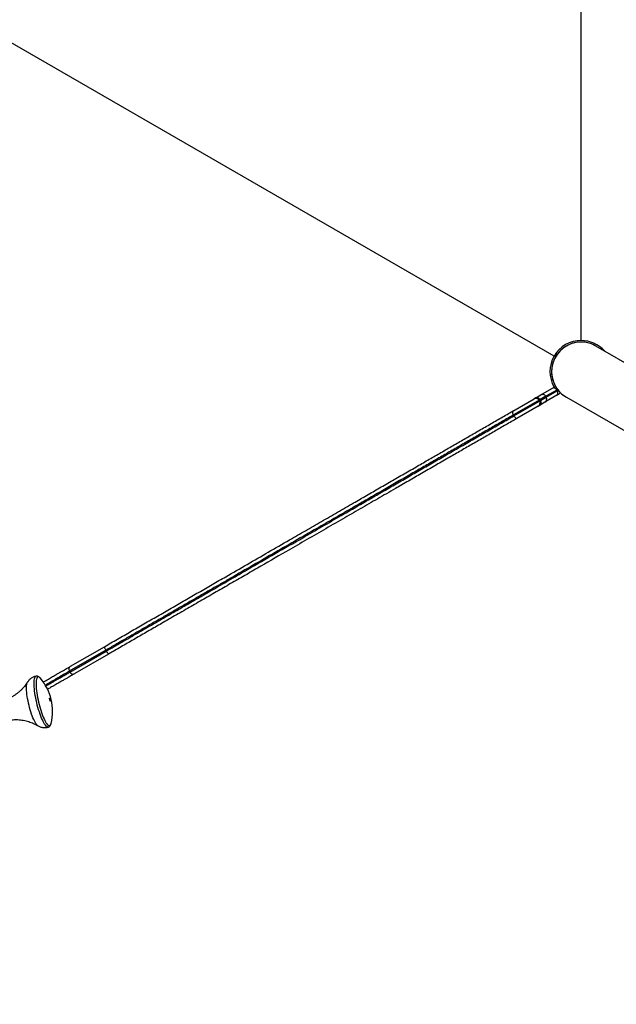
# Model space of a CAD drawing. Units: inches. Extents: x 33 to 1919, y 28 to 1228.
# Drawn here: x 558 to 593, y 803 to 862 of the extents above; entities that cross this region are included whole.
import ezdxf

# ---------------------------------------------------------------- set-up
doc = ezdxf.new("R2010")
doc.units = ezdxf.units.IN
doc.header["$LTSCALE"] = 115
doc.header["$MEASUREMENT"] = 0
doc.layers.add('SLD-0', color=179, linetype='Continuous')
doc.styles.add('SLDTEXTSTYLE1', font='TXT', dxfattribs={"width": 0.7})
doc.dimstyles.new('SLDDIMSTYLE0', dxfattribs={"dimtxt": 14.655762, "dimasz": 11.5, "dimexe": 0, "dimexo": 0.0625, "dimgap": 3.66394, "dimtad": 0, "dimtih": 1, "dimtoh": 1, "dimdec": 0, "dimrnd": 1e-09, "dimzin": 12, "dimdsep": 46, "dimlunit": 5, "dimtxsty": 'SLDTEXTSTYLE1', "dimsah": 1, "dimcen": 0.09, "dimadec": 0, "dimazin": 3, "dimtfac": 1, "dimtdec": 3, "dimtofl": 0, "dimtmove": 0, "dimatfit": 3, "dimfxl": 0, "dimfrac": 2, "dimtolj": 1, "dimtzin": 12, "dimarcsym": 0})
doc.dimstyles.new('SLDDIMSTYLE1', dxfattribs={"dimtxt": 14.655762, "dimasz": 11.5, "dimexe": 0, "dimexo": 0.0625, "dimgap": 3.66394, "dimtad": 0, "dimtih": 1, "dimtoh": 1, "dimdec": 6, "dimrnd": 1e-09, "dimzin": 12, "dimdsep": 46, "dimlunit": 5, "dimtxsty": 'SLDTEXTSTYLE1', "dimsah": 1, "dimcen": 0.09, "dimadec": 0, "dimazin": 3, "dimtfac": 1, "dimtdec": 3, "dimtofl": 0, "dimtmove": 0, "dimatfit": 3, "dimfxl": 0, "dimfrac": 2, "dimtolj": 1, "dimtzin": 12, "dimarcsym": 0})
doc.dimstyles.new('SLDDIMSTYLE2', dxfattribs={"dimtxt": 0.18, "dimasz": 11.5, "dimexe": 0, "dimexo": 0.0625, "dimgap": 0, "dimtad": 0, "dimtih": 1, "dimtoh": 1, "dimdec": 0, "dimrnd": 1e-09, "dimzin": 0, "dimdsep": 46, "dimlunit": 5, "dimtxsty": 'Standard', "dimsah": 1, "dimcen": 0.09, "dimadec": 0, "dimazin": 0, "dimtfac": 11.5, "dimtdec": 0, "dimtofl": 0, "dimtmove": 0, "dimatfit": 3, "dimfxl": 0, "dimfrac": 2, "dimtolj": 1, "dimtzin": 0, "dimarcsym": 0})

# ---------------------------------------------------------------- blocks, each defined once
blk = doc.blocks.new('_D')
at = {"layer": 'SLD-0'}
for p, q in [((287.045, 817.179), (287.045, 1211.842)), ((829.074, 677.293), (829.074, 1211.842)), ((287.045, 1201.032), (501.015, 1201.032)), ((829.074, 1201.032), (615.103, 1201.032)), ((520.871, 1186.101), (515.949, 1186.101)), ((515.949, 1186.101), (515.949, 1162.808)), ((595.248, 1186.101), (600.169, 1186.101)), ((600.169, 1186.101), (600.169, 1162.808)), ((515.949, 1162.808), (520.871, 1162.808)), ((600.169, 1162.808), (595.248, 1162.808))]:
    blk.add_line(p, q, dxfattribs=at)
for points in [[(287.045, 1201.032), (298.545, 1198.157), (298.545, 1203.907)], [(829.074, 1201.032), (817.574, 1203.907), (817.574, 1198.157)]]:
    blk.add_solid(points, dxfattribs=at)
at = {"layer": 'SLD-0', "char_height": 14.375, "attachment_point": 1, "style": 'SLDTEXTSTYLE1'}
for s, insert in [('45\'-2"', (528.458, 1207.912)), ('13.77m', (520.871, 1181.338))]:
    blk.add_mtext(s, dxfattribs=dict(at, insert=insert))
blk = doc.blocks.new('_D_1')
at = {"layer": 'SLD-0'}
for p, q in [((621.399, 1054.325), (101.887, 1054.325)), ((112.697, 1054.325), (112.697, 765.446)), ((75.509, 738.872), (70.587, 738.872)), ((70.587, 738.872), (70.587, 715.579)), ((149.886, 738.872), (154.807, 738.872)), ((154.807, 738.872), (154.807, 715.579)), ((70.587, 715.579), (75.509, 715.579)), ((154.807, 715.579), (149.886, 715.579)), ((112.697, 453.283), (112.697, 712.298)), ((480.424, 453.283), (101.887, 453.283))]:
    blk.add_line(p, q, dxfattribs=at)
for points in [[(112.697, 1054.325), (109.822, 1042.825), (115.572, 1042.825)], [(112.697, 453.283), (115.572, 464.783), (109.822, 464.783)]]:
    blk.add_solid(points, dxfattribs=at)
at = {"layer": 'SLD-0', "char_height": 14.375, "attachment_point": 1, "style": 'SLDTEXTSTYLE1'}
for s, insert in [('50\'-1"', (65.666, 760.683)), ('15.27m', (75.509, 734.11))]:
    blk.add_mtext(s, dxfattribs=dict(at, insert=insert))
blk = doc.blocks.new('_D_2')
at = {"layer": 'SLD-0'}
for p, q in [((425.646, 704.228), (425.646, 1133.418)), ((757.505, 677.233), (757.505, 1133.418)), ((425.646, 1122.608), (532.049, 1122.608)), ((757.505, 1122.608), (651.102, 1122.608)), ((551.904, 1107.677), (546.983, 1107.677)), ((546.983, 1107.677), (546.983, 1084.384)), ((614.089, 1107.677), (619.011, 1107.677)), ((619.011, 1107.677), (619.011, 1084.384)), ((546.983, 1084.384), (551.904, 1084.384)), ((619.011, 1084.384), (614.089, 1084.384))]:
    blk.add_line(p, q, dxfattribs=at)
for points in [[(425.646, 1122.608), (437.146, 1119.733), (437.146, 1125.483)], [(757.505, 1122.608), (746.005, 1125.483), (746.005, 1119.733)]]:
    blk.add_solid(points, dxfattribs=at)
at = {"layer": 'SLD-0', "char_height": 14.375, "attachment_point": 1, "style": 'SLDTEXTSTYLE1'}
for s, insert in [('27\'-7 3/4"', (542.061, 1129.488)), ('8.43m', (551.904, 1102.914))]:
    blk.add_mtext(s, dxfattribs=dict(at, insert=insert))
blk = doc.blocks.new('_D_3')
at = {"layer": 'SLD-0'}
for p, q in [((621.399, 928.941), (228.031, 928.941)), ((238.841, 928.941), (238.841, 741.179)), ((199.17, 714.605), (194.249, 714.605)), ((194.249, 714.605), (194.249, 691.312)), ((273.548, 714.605), (278.469, 714.605)), ((278.469, 714.605), (278.469, 691.312)), ((194.249, 691.312), (199.17, 691.312)), ((278.469, 691.312), (273.548, 691.312)), ((238.841, 530.133), (238.841, 688.031)), ((485.274, 530.133), (228.031, 530.133))]:
    blk.add_line(p, q, dxfattribs=at)
for points in [[(238.841, 928.941), (235.966, 917.441), (241.716, 917.441)], [(238.841, 530.133), (241.716, 541.633), (235.966, 541.633)]]:
    blk.add_solid(points, dxfattribs=at)
at = {"layer": 'SLD-0', "char_height": 14.375, "attachment_point": 1, "style": 'SLDTEXTSTYLE1'}
for s, insert in [('33\'-2 3/4"', (189.328, 736.417)), ('10.13m', (199.17, 709.843))]:
    blk.add_mtext(s, dxfattribs=dict(at, insert=insert))

msp = doc.modelspace()

# ---------------------------------------------------------------- linework, layer by layer
at = {"color": 7, "linetype": 'Continuous', "lineweight": 25}
for p, q in [((590.775624, 842.7082772), (590.775624, 881.0207772)), ((589.1788896, 841.7864022), (555.9992913, 860.9426522)), ((590.775624, 842.7082772), (590.775624, 842.7080272)), ((590.8059853, 842.7080272), (590.775624, 842.7080272)), ((604.8575114, 834.7550717), (591.650624, 842.3800717)), ((588.3819298, 839.4825272), (589.1788896, 839.9426522)), ((589.3594846, 839.7236026), (589.3294846, 839.7755641)), ((586.7279545, 838.5276041), (587.9870222, 839.2545272)), ((588.2875478, 839.1740016), (586.7720033, 838.2990016)), ((586.8020033, 838.2470401), (588.3175478, 839.1220401)), ((588.0992698, 839.3193334), (587.9870222, 839.2545272)), ((588.0992698, 839.3193334), (588.3819298, 839.4825272)), ((588.2875478, 839.1740016), (588.3436716, 839.2064047)), ((588.3175478, 839.1220401), (588.2875478, 839.1740016)), ((588.3175478, 839.1220401), (588.3736716, 839.1544432)), ((588.3436716, 839.2064047), (588.3736716, 839.1544432)), ((589.3444522, 839.4608895), (588.6319298, 839.0495145)), ((588.7124553, 839.3500401), (588.6824553, 839.4020016)), ((589.4278071, 839.5090145), (589.3444522, 839.4608895)), ((589.900624, 839.3489827), (603.1075114, 831.7239827)), ((588.2370222, 838.8215145), (586.9779545, 838.0945914)), ((588.2370222, 838.8215145), (588.3492698, 838.8863207)), ((588.6319298, 839.0495145), (588.3492698, 838.8863207)), ((586.8020033, 838.2470401), (586.7720033, 838.2990016)), ((560.5560465, 823.417246), (562.5591217, 824.573722)), ((562.6386873, 824.3656251), (560.4770952, 823.1176294)), ((560.5070952, 823.0656678), (562.6686873, 824.3136636)), ((562.8091217, 824.1407093), (560.8060465, 822.9842333)), ((562.6386873, 824.3656251), (562.6686873, 824.3136636)), ((560.5070952, 823.0656678), (560.4770952, 823.1176294))]:
    msp.add_line(p, q, dxfattribs=at)
at = {"color": 8, "linetype": 'Continuous', "lineweight": 25}
for p, q in [((589.3294846, 839.7755641), (588.6824553, 839.4020016)), ((588.7124553, 839.3500401), (589.3594846, 839.7236026)), ((589.3821031, 839.8059434), (589.3294846, 839.7755641)), ((589.3594846, 839.7236026), (589.4196043, 839.7583127)), ((588.6824553, 839.4020016), (588.3436716, 839.2064047)), ((588.3736716, 839.1544432), (588.7124553, 839.3500401))]:
    msp.add_line(p, q, dxfattribs=at)
at = {"color": 7, "linetype": 'Continuous', "lineweight": 25, "flags": 128}
for points in [[(589.3294846, 839.7755641), (589.3056222, 839.8113467), (589.2778719, 839.8429801), (589.2473001, 839.8692487), (589.2150817, 839.8891428), (589.1824548, 839.9018981), (589.1506732, 839.9070243), (589.1209584, 839.9043244), (589.0944522, 839.8939022)], [(589.3444522, 839.4608895), (589.3667312, 839.4786335), (589.3839267, 839.5030174), (589.3953781, 839.5331041), (589.4006452, 839.5677374), (589.3995255, 839.6055865), (589.3920622, 839.6451967), (589.378542, 839.6850458), (589.3594846, 839.7236026)], [(588.3436716, 839.2064047), (588.3196291, 839.2420834), (588.2913457, 839.273409), (588.2599081, 839.2991776), (588.2265245, 839.318399), (588.1924778, 839.3303346), (588.1590764, 839.3345256), (588.1276039, 839.3308109), (588.0992698, 839.3193334)], [(588.3492698, 838.8863207), (588.3733767, 838.90512), (588.3923299, 838.9305186), (588.4054011, 838.9615406), (588.412088, 838.9969936), (588.4121335, 839.0355154), (588.405536, 839.0756255), (588.392549, 839.1157825), (588.3736716, 839.1544432)], [(586.7279545, 838.5276041), (586.7172017, 838.5165148), (586.7110893, 838.4985298), (586.7098523, 838.4743404), (586.7135382, 838.444876), (586.7220054, 838.4112691), (586.7349284, 838.374811), (586.7518106, 838.3369029), (586.7720033, 838.2990016)], [(586.8020033, 838.2470401), (586.8247305, 838.210602), (586.8491187, 838.1770275), (586.8742308, 838.1476069), (586.8991017, 838.1234706), (586.9227756, 838.1055464), (586.9443428, 838.0945229), (586.9629744, 838.0908239), (586.9779545, 838.0945914)], [(562.5591217, 824.573722), (562.5552979, 824.5666331), (562.5558482, 824.5524949), (562.5607516, 824.5318506), (562.5698196, 824.5054936), (562.5827037, 824.4744368), (562.5989088, 824.4398736), (562.6178121, 824.4031324), (562.6386873, 824.3656251)], [(562.6686873, 824.3136636), (562.690732, 824.2768315), (562.7130991, 824.2420901), (562.7349291, 824.2107745), (562.7553831, 824.1840882), (562.7736749, 824.1630566), (562.7891017, 824.148488), (562.8010707, 824.1409422), (562.8091217, 824.1407093)], [(559.3676969, 821.3408839), (559.3600153, 821.3398076), (559.3497256, 821.3524397), (559.3383942, 821.3768573), (559.3277463, 821.4093428), (559.319403, 821.4449507), (559.3146343, 821.4782601), (559.3141664, 821.5041997), (559.3180704, 821.5188207), (559.3257521, 821.519897), (559.3360418, 821.5072648), (559.3473732, 821.4828473), (559.3580211, 821.4503617), (559.3663644, 821.4147538), (559.3711331, 821.3814445), (559.371601, 821.3555048), (559.3676969, 821.3408839)]]:
    msp.add_lwpolyline(points, dxfattribs=at)
at = {"color": 8, "linetype": 'Continuous', "lineweight": 25, "flags": 128}
for points in [[(558.6258376, 820.9797543), (558.588037, 821.1208788), (558.5528414, 821.263791), (558.5205697, 821.4071968), (558.491514, 821.5497973), (558.4659375, 821.6903012), (558.4440719, 821.8274361), (558.4261152, 821.95996), (558.4122299, 822.0866729), (558.4025419, 822.206427), (558.3971388, 822.3181381), (558.3960696, 822.4207943), (558.399344, 822.513466), (558.4069323, 822.5953139), (558.4187658, 822.6655969), (558.4347373, 822.7236784), (558.4547023, 822.7690325), (558.4784798, 822.8012483), (558.5058546, 822.8200342), (558.521237, 822.8244029)], [(558.7671058, 822.704666), (558.7632364, 822.7091177), (558.7245408, 822.7478503), (558.6881419, 822.7734469), (558.6543798, 822.7856686), (558.6235697, 822.7844012), (558.5959991, 822.7696565), (558.5719256, 822.7415722), (558.5515739, 822.7004106), (558.5351339, 822.6465558), (558.5227593, 822.5805109), (558.5145655, 822.5028924), (558.5106291, 822.414425), (558.5109868, 822.3159347), (558.5156352, 822.2083411), (558.524531, 822.0926488), (558.5375911, 821.9699379), (558.5546936, 821.8413542), (558.5756787, 821.7080982), (558.6003506, 821.5714141), (558.6284789, 821.4325781), (558.6598009, 821.2928864), (558.6940243, 821.1536433), (558.7308295, 821.016149)], [(558.6203607, 819.8930435), (558.613311, 819.8976312), (558.5773793, 819.9280667), (558.5393174, 819.9715279), (558.499516, 820.027569), (558.4583832, 820.0956149), (558.4163414, 820.1749672), (558.3738218, 820.2648118), (558.3312608, 820.3642268), (558.289095, 820.4721919), (558.2477573, 820.5875994), (558.2076717, 820.709265), (558.1692497, 820.8359402), (558.1328854, 820.9663252), (558.098952, 821.099082), (558.0677977, 821.2328484), (558.0397422, 821.3662518), (558.0150733, 821.4979233), (557.9940443, 821.6265117), (557.9768709, 821.7506975), (557.9637293, 821.8692065), (557.9547544, 821.9808225), (557.9500383, 822.0844003), (557.9496293, 822.178877), (557.9535317, 822.2632831), (557.9617054, 822.3367525), (557.9740666, 822.3985313), (557.9904884, 822.4479856), (558.0035392, 822.4737349)], [(558.7308295, 821.016149), (558.7698728, 820.8816871), (558.8107897, 820.751513), (558.8531982, 820.6268422), (558.8967024, 820.5088388), (558.9408959, 820.3986043), (558.9853663, 820.2971682), (559.0296983, 820.2054774), (559.073478, 820.1243881), (559.1162966, 820.0546574), (559.1577544, 819.9969363), (559.1974642, 819.9517637), (559.2350554, 819.9195615), (559.2701768, 819.9006302), (559.3025007, 819.8951467), (559.3317252, 819.9031621), (559.3575774, 819.9246017), (559.379816, 819.9592651), (559.3982333, 820.0068288), (559.4052534, 820.0324331)], [(559.2395168, 819.8143645), (559.2148141, 819.8113494), (559.1810189, 819.8198106), (559.1444586, 819.8418423), (559.1054644, 819.8772448), (559.0643894, 819.9256976), (559.0216055, 819.9867618), (558.9775002, 820.0598846), (558.9324731, 820.1444036), (558.8869317, 820.2395535), (558.8412886, 820.3444725), (558.795957, 820.4582106), (558.7513476, 820.5797376), (558.7078644, 820.7079529), (558.665901, 820.8416956), (558.6258376, 820.9797543)]]:
    msp.add_lwpolyline(points, dxfattribs=at)
at = {"color": 7, "linetype": 'Continuous', "lineweight": 25}
for centre, radius, start, end in [((590.775624, 840.8645272), 1.75, 60, 240), ((590.775624, 840.8645272), 1.75, 60, 210), ((590.775624, 840.8645272), 1.84375, 90, 150), ((590.775624, 840.8645272), 1.84375, 41.650261405, 90), ((590.775624, 840.8645272), 1.84375, 150, 210), ((589.2878071, 839.7515016), 0.22, 94.378383263, 120), ((590.775624, 840.8645272), 1.75, 210, 240), ((588.0970222, 839.0640016), 0.22, 30, 120), ((588.1270222, 839.0120401), 0.22, 300, 30), ((588.4919298, 839.2920016), 0.22, 30, 120), ((588.5219298, 839.2400401), 0.22, 300, 30), ((589.3178071, 839.6995401), 0.22, 300, 343.405212404), ((560.6663843, 823.2279607), 0.2190967, 120.238694225, 210.236721802), ((560.6972895, 823.1744313), 0.2190967, 209.763278198, 299.761305775), ((556.4921045, 820.7490666), 3, 346.179680332, 40.682474067)]:
    msp.add_arc(centre, radius, start, end, dxfattribs=at)
for points, knots in [([(562.5591217, 824.573722), (562.8168919, 824.7225457), (563.3326293, 825.0203068), (564.1124105, 825.4705137), (564.904446, 825.9277956), (565.7074628, 826.3914176), (566.5199523, 826.8605087), (567.3303577, 827.3283964), (568.1376503, 827.794487), (568.9408298, 828.2582029), (569.8969808, 828.8102369), (571.0039719, 829.4493585), (572.261566, 830.1754308), (573.4122454, 830.8397759), (574.4593028, 831.4442948), (575.4036954, 831.9895401), (576.3513674, 832.5366788), (577.2409939, 833.0503049), (578.0722658, 833.5302399), (578.8443119, 833.975981), (579.6195348, 834.4235561), (580.3971943, 834.872538), (581.1478896, 835.3059522), (581.8708869, 835.7233749), (582.5649168, 836.1240732), (583.2569258, 836.5236048), (583.9538495, 836.9259739), (584.6537832, 837.3300808), (585.3549989, 837.7349279), (586.0480556, 838.1350643), (586.5014069, 838.3968068), (586.7279545, 838.5276041)], [0, 0, 0, 0, 0.0317974913, 0.0636192827, 0.0954218092, 0.1285217385, 0.1616541929, 0.1948257882, 0.2280227307, 0.2612137184, 0.2943527197, 0.3470699424, 0.399796125, 0.4525231263, 0.4920690991, 0.5316143332, 0.5711477683, 0.6106795635, 0.6424481408, 0.6742427592, 0.7060345829, 0.7378067858, 0.7695565487, 0.7977956219, 0.8260656339, 0.854329635, 0.8825605021, 0.9118986451, 0.9412723842, 0.9706527753, 1, 1, 1, 1]), ([(586.7720033, 838.2990016), (586.5561253, 838.1743644), (586.1239602, 837.9248537), (585.4620282, 837.5426871), (584.7896978, 837.154517), (584.1054437, 836.7594627), (583.411939, 836.3590676), (582.7097238, 835.9536435), (582.0023746, 835.5452552), (581.2760258, 835.1258975), (580.5193115, 834.6890083), (579.7336131, 834.2353851), (578.9007871, 833.7545528), (578.0361201, 833.2553371), (577.1036635, 832.716983), (576.1386223, 832.1598162), (575.0318288, 831.5208087), (573.8201584, 830.8212505), (572.5076392, 830.0634671), (571.1988256, 829.3078232), (570.1267912, 828.6888839), (569.2873016, 828.2042044), (568.6834645, 827.8555788), (568.0769578, 827.505412), (567.4673516, 827.1534558), (566.8549321, 826.7998752), (566.2396172, 826.444623), (565.6220925, 826.0880949), (565.012107, 825.7359196), (564.4106046, 825.3886421), (563.8184412, 825.0467564), (563.2269114, 824.7052365), (562.8348726, 824.4788928), (562.6386873, 824.3656251)], [0, 0, 0, 0, 0.0280147305, 0.056082543, 0.0843481411, 0.1126822692, 0.1412857055, 0.1699652831, 0.1988577919, 0.2278157883, 0.2587627693, 0.2914961008, 0.3242676359, 0.3613652128, 0.3984952321, 0.4402299359, 0.4819831843, 0.5374538929, 0.59292752, 0.647626505, 0.7023417453, 0.7273491493, 0.7523639954, 0.7774195357, 0.8024883799, 0.8276180919, 0.8527687659, 0.8779763719, 0.9032138703, 0.9273554585, 0.951531906, 0.9757454332, 1, 1, 1, 1]), ([(562.6686873, 824.3136636), (562.8218964, 824.4021189), (563.1283154, 824.57903), (563.591191, 824.8462714), (564.0560094, 825.1146344), (564.5233382, 825.3844468), (564.9919774, 825.6550158), (565.4621558, 825.9264734), (565.9326809, 826.1981312), (566.5369696, 826.5470174), (567.2847653, 826.9787575), (568.1733842, 827.4918019), (569.0996011, 828.0265534), (570.0514214, 828.5760871), (571.2515614, 829.2689883), (572.6671734, 830.0862923), (574.1388978, 830.9359927), (575.4429112, 831.6888652), (576.4552559, 832.2733427), (577.3385253, 832.7832985), (578.1000528, 833.2229666), (578.8664952, 833.6654723), (579.6372639, 834.1104758), (580.4135763, 834.55868), (581.1936931, 835.0090807), (581.9780595, 835.4619348), (582.670485, 835.8617069), (583.269472, 836.2075322), (583.8636412, 836.5505759), (584.5443795, 836.9436004), (585.3065348, 837.3836309), (586.0614344, 837.8194724), (586.5547789, 838.104305), (586.8020033, 838.2470401)], [0, 0, 0, 0, 0.01894986191, 0.03789982295, 0.05693595247, 0.0759722774, 0.09511070899, 0.11424937782, 0.13346421567, 0.15267930434, 0.18827694676, 0.22529750406, 0.26232072942, 0.30316721875, 0.34401607616, 0.41276934578, 0.48152579927, 0.52978761939, 0.57693858452, 0.60844815218, 0.640020162, 0.67159123345, 0.70331224072, 0.73503207435, 0.76694574893, 0.79885581189, 0.83092458967, 0.85163536995, 0.8723459946, 0.90410228276, 0.93601927138, 0.96793803587, 1, 1, 1, 1]), ([(586.9779545, 838.0945914), (586.7582467, 837.9677431), (586.3182984, 837.7137388), (585.6454135, 837.3252485), (584.9641784, 836.9319373), (584.2757239, 836.5344579), (583.5824344, 836.134187), (582.8599454, 835.7170578), (582.1092434, 835.2836398), (581.3319466, 834.8348672), (580.5557086, 834.386706), (579.6884809, 833.8860119), (578.7319528, 833.3337602), (577.6883267, 832.7312223), (576.6196821, 832.1142401), (575.5260716, 831.4828438), (574.4063302, 830.8363607), (573.10261, 830.0836576), (571.8920886, 829.3847627), (570.770565, 828.7372508), (569.9258356, 828.249546), (569.0762571, 827.7590416), (568.2214487, 827.2655177), (567.3624117, 826.7695525), (566.5417499, 826.2957432), (565.7604559, 825.8446629), (565.0197897, 825.4170391), (564.2793673, 824.989556), (563.5410738, 824.5633021), (563.0529767, 824.2814991), (562.8091217, 824.1407093)], [0, 0, 0, 0, 0.0284596226, 0.0569882578, 0.0855443086, 0.1140913364, 0.1425991249, 0.1710448178, 0.2026468272, 0.2342828622, 0.265935225, 0.2975595214, 0.3406263757, 0.3837113468, 0.4267893361, 0.4737030834, 0.5206225336, 0.5675422788, 0.6379341096, 0.6731003207, 0.7082655064, 0.743539305, 0.7788310527, 0.8141103118, 0.8493670706, 0.8794694986, 0.9096230587, 0.9397828249, 0.969915292, 1, 1, 1, 1]), ([(558.9367581, 822.4823494), (558.9951895, 822.5160848), (559.1493479, 822.6050882), (559.3757104, 822.7357787), (559.6123548, 822.8724053), (559.8167342, 822.9904039), (559.9915979, 823.0913615), (560.1405294, 823.1773471), (560.2641267, 823.248706), (560.3654454, 823.3072024), (560.4455103, 823.3534279), (560.5089413, 823.3900498), (560.5403603, 823.4081896), (560.5560465, 823.417246)], [0, 0, 0, 0, 0.0564852961, 0.1490241158, 0.2412039673, 0.3327658423, 0.4246525558, 0.5163428149, 0.6127521338, 0.7093948283, 0.8063068855, 0.9032978195, 1, 1, 1, 1]), ([(558.5211441, 822.8242245), (558.4900313, 822.8180138), (558.4279308, 822.8056175), (558.3397479, 822.7721417), (558.2578839, 822.7295976), (558.1839482, 822.6785356), (558.1180531, 822.6207223), (558.0612018, 822.5571561), (558.0225927, 822.506133), (558.0055535, 822.4759638), (558.0018526, 822.469411)], [0, 0, 0, 0, 0.1445082078, 0.2884352596, 0.4286095892, 0.5656410883, 0.7000907236, 0.8325300002, 0.9636255328, 1, 1, 1, 1]), ([(558.7870838, 822.6793739), (558.7839806, 822.6836205), (558.7647233, 822.7099728), (558.7302937, 822.7453509), (558.683735, 822.7840524), (558.6382797, 822.8096864), (558.5927583, 822.8239662), (558.5528302, 822.8292434), (558.5294566, 822.824379), (558.5215285, 822.8227291)], [0, 0, 0, 0, 0.0450986417, 0.2798635946, 0.4816738494, 0.6477653513, 0.7940091311, 0.9301304863, 1, 1, 1, 1]), ([(560.8060465, 822.9842333), (560.7903603, 822.9751769), (560.7589413, 822.9570371), (560.6955103, 822.9204152), (560.6154454, 822.8741897), (560.5141267, 822.8156934), (560.3905293, 822.7443343), (560.2415982, 822.6583489), (560.066733, 822.5573904), (559.8623594, 822.4393953), (559.625693, 822.3027559), (559.4008983, 822.1729706), (559.2484192, 822.0849368), (559.1916484, 822.0521602)], [0, 0, 0, 0, 0.096856619, 0.1940024525, 0.2910692833, 0.3878663212, 0.4844296108, 0.576266304, 0.6682997654, 0.7600078695, 0.852334937, 0.9450215461, 1, 1, 1, 1]), ([(558.0012289, 822.4716), (557.9850097, 822.445495), (557.9441499, 822.3797304), (557.8677574, 822.2749165), (557.7726647, 822.1579771), (557.6664199, 822.0431829), (557.5502375, 821.9324575), (557.4248373, 821.8274269), (557.2863356, 821.725864), (557.1350545, 821.6300968), (556.9718002, 821.5424998), (556.8033891, 821.4670599), (556.6312211, 821.4042308), (556.4564782, 821.3537498), (556.2801786, 821.3169298), (556.1495213, 821.2960442), (556.0777725, 821.2911637), (556.0652564, 821.2903124)], [0, 0, 0, 0, 0.0423286555, 0.1066358342, 0.17291938, 0.2406839246, 0.3095174208, 0.3791053401, 0.4492196533, 0.527233794, 0.604994979, 0.6821724386, 0.7587068032, 0.8345733221, 0.9097608162, 0.9842583564, 1, 1, 1, 1]), ([(556.3561107, 820.0728351), (556.3892847, 820.0861405), (556.4787504, 820.1220232), (556.6291056, 820.1669681), (556.80487, 820.2085918), (556.9815846, 820.2371601), (557.1579326, 820.2535358), (557.3329647, 820.2578271), (557.5056499, 820.250457), (557.6749732, 820.2318906), (557.839886, 820.2027243), (557.9993156, 820.1637034), (558.1520851, 820.1157238), (558.297138, 820.0600196), (558.4327203, 819.9976873), (558.5400589, 819.9416821), (558.5990597, 819.9051206), (558.6188611, 819.8928502)], [0, 0, 0, 0, 0.0447676933, 0.1207322861, 0.1960211198, 0.2706258105, 0.3445280411, 0.4177115903, 0.4901475545, 0.5617888972, 0.632563363, 0.702364052, 0.7710374393, 0.8383700003, 0.9040776662, 0.9678073385, 1, 1, 1, 1]), ([(558.6195113, 819.8947223), (558.6268406, 819.8898851), (558.6580869, 819.8692631), (558.7197355, 819.8401466), (558.8031863, 819.8093198), (558.8908163, 819.7889551), (558.9806715, 819.7789697), (559.074152, 819.7804213), (559.1615055, 819.7916661), (559.2164463, 819.8085092), (559.2397224, 819.8156449)], [0, 0, 0, 0, 0.0426385593, 0.1817756121, 0.3206153873, 0.4593318875, 0.5979996473, 0.7366695163, 0.8884381941, 1, 1, 1, 1]), ([(559.2385698, 819.8149211), (559.2409088, 819.8153706), (559.2590071, 819.8188488), (559.2890975, 819.836904), (559.324931, 819.8661018), (559.3540475, 819.9033144), (559.3785319, 819.948702), (559.397848, 819.9997262), (559.4064732, 820.0402188), (559.4105022, 820.0591338)], [0, 0, 0, 0, 0.0208659436, 0.1614513606, 0.3021450738, 0.4522047484, 0.6223258332, 0.8235799566, 1, 1, 1, 1])]:
    msp.add_open_spline(points, degree=3, knots=knots, dxfattribs=at)
at = {"color": 8, "linetype": 'Continuous', "lineweight": 25}
for points, knots in [([(560.4770952, 823.1176294), (560.4579648, 823.1065844), (560.4196568, 823.0844672), (560.3435791, 823.0405438), (560.2588955, 822.9916517), (560.1709572, 822.9408805), (560.0771398, 822.886715), (559.9723802, 822.826232), (559.8580208, 822.7602065), (559.7270512, 822.6845913), (559.580529, 822.5999966), (559.4187105, 822.5065706), (559.2447144, 822.4061139), (559.1181289, 822.3330298), (559.0545523, 822.2963238)], [0, 0, 0, 0, 0.1261705728, 0.2526529203, 0.3487480905, 0.4291568449, 0.5098746418, 0.5793847537, 0.6495661324, 0.7197343354, 0.7911750259, 0.8605755799, 0.9299752286, 1, 1, 1, 1]), ([(559.0849145, 822.2445714), (559.1448988, 822.2792034), (559.2695156, 822.3511509), (559.4439288, 822.4518484), (559.6071739, 822.546098), (559.7535518, 822.6306093), (559.8839368, 822.7058872), (560.0000298, 822.7729135), (560.1195439, 822.841915), (560.2334964, 822.9077055), (560.3354756, 822.9665832), (560.4152995, 823.0126695), (560.470203, 823.0443681), (560.4968006, 823.0597242), (560.5070952, 823.0656678)], [0, 0, 0, 0, 0.06593619188, 0.13698170906, 0.20865767352, 0.27780454137, 0.3474667058, 0.41854609432, 0.49002452104, 0.59847822547, 0.70770617571, 0.81858040251, 0.92978086793, 1, 1, 1, 1])]:
    msp.add_open_spline(points, degree=3, knots=knots, dxfattribs=at)

# ---------------------------------------------------------------- dimensions: what is measured, and where the dimension line sits
at = {"layer": 'SLD-0'}
for base, p1, p2, dimstyle, picture, middle in [((829.0737926, 1201.0323136), (287.0449965, 811.4286161), (829.0737926, 671.5430402), 'SLDDIMSTYLE0', '_D', (558.0593946, 1201.0323136)), ((757.5047073828, 1122.6084862186), (425.6455199955, 698.4775641807), (757.5047073828, 671.4830222633), 'SLDDIMSTYLE1', '_D_2', (591.5751136891, 1122.6084862186))]:
    dim = msp.add_linear_dim(base=base, p1=p1, p2=p2, dimstyle=dimstyle, dxfattribs=at)
    dim.commit()
    dim.dimension.update_dxf_attribs({"geometry": picture, "text_midpoint": middle, "dimtype": 160})
for base, p1, p2, dimstyle, picture, middle in [((112.6971943, 453.2827745), (627.1486909, 1054.3246809), (486.1738065, 453.2827745), 'SLDDIMSTYLE0', '_D_1', (112.6971943, 753.8037277)), ((238.8414867099, 530.132611122), (627.1486909288, 928.9414125572), (491.02364314, 530.132611122), 'SLDDIMSTYLE1', '_D_3', (238.8414867099, 729.5370118396))]:
    dim = msp.add_linear_dim(base=base, p1=p1, p2=p2, angle=90, dimstyle=dimstyle, dxfattribs=at)
    dim.commit()
    dim.dimension.update_dxf_attribs({"geometry": picture, "text_midpoint": middle, "dimtype": 160})

# ---------------------------------------------------------------- leaders
msp.add_leader([(515.4767271, 841.6088772), (840.7367718, 503.3677443), (855.1117718, 503.3677443)], dimstyle='SLDDIMSTYLE2', dxfattribs=at)

doc.saveas('drawing.dxf')
